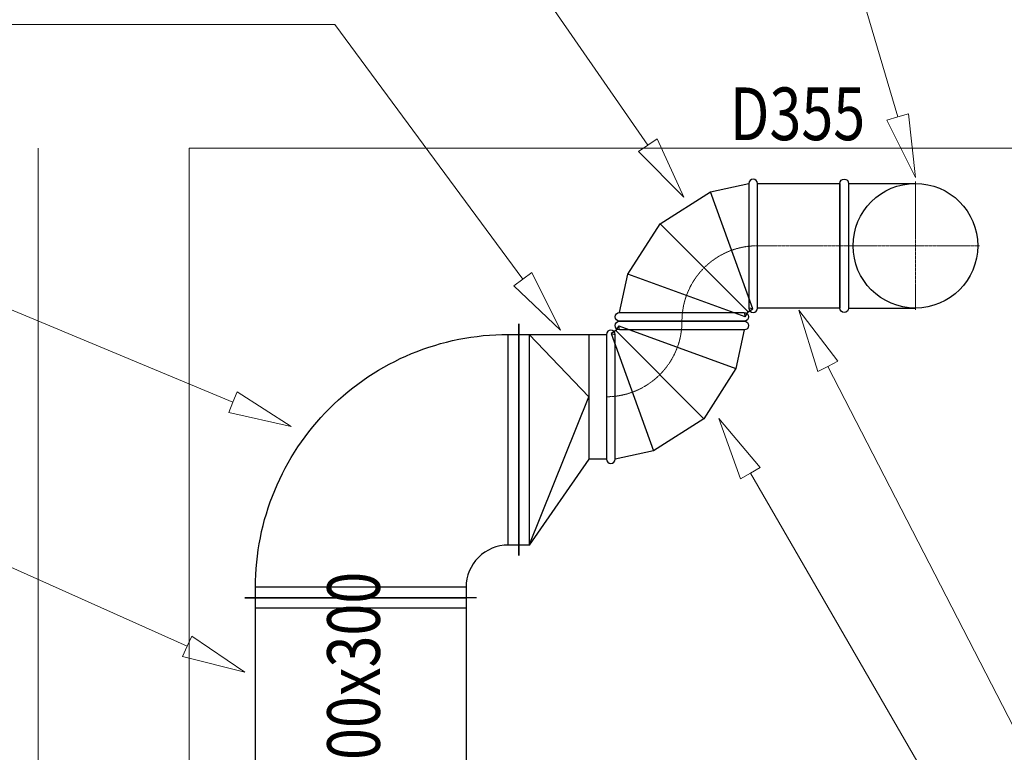
# Model space of a CAD drawing. Units: millimetres. Extents: x -22204 to 127321, y 15234 to 31047.
# Drawn here: x 72882 to 75687, y 25386 to 27473 of the extents above; entities that cross this region are included whole.
import ezdxf

# ---------------------------------------------------------------- set-up
doc = ezdxf.new("R2010")
doc.units = ezdxf.units.MM
doc.header["$MEASUREMENT"] = 0
doc.linetypes.add('CENTER', pattern=[0.55, 0.37, -0.06, 0.06, -0.06])
for name, color, linetype in [('Podkład', 7, 'Continuous'), ('WEN_NAW 1-_ATRYBUT', 7, 'Continuous'), ('WEN_NAW 1-_OSIE', 7, 'Continuous'), ('WEN_NAW 1-_ZLICZAC', 7, 'Continuous')]:
    doc.layers.add(name, color=color, linetype=linetype)
doc.styles.add('GENERATED_STYLE_1', font='arial.ttf')

msp = doc.modelspace()

# ---------------------------------------------------------------- linework, layer by layer
at = {"layer": 'Podkład', "color": 8, "linetype": 'Continuous', "lineweight": 15}
for p, q in [((72934.9, 23506.3), (72934.9, 27106.3)), ((73364.9, 27106.3), (76104.9, 27106.3)), ((73364.9, 23506.3), (73364.9, 27106.3))]:
    msp.add_line(p, q, dxfattribs=at)
at = {"layer": 'WEN_NAW 1-_ATRYBUT', "color": 167, "linetype": 'Continuous', "lineweight": 18, "true_color": 0x304d83, "flags": 128}
for points in [[(75383.6, 27195.5), (75352.9, 27186.4), (75434.6, 27022.9), (75414.3, 27204.6), (75383.6, 27195.5), (75114, 28107.7), (73834, 28107.7)], [(74671.7, 27115.4), (74645.4, 27097.2), (74774.2, 26967.4), (74698.1, 27133.6), (74671.7, 27115.4), (74206.8, 27787.2), (72926.8, 27787.2)], [(74315.8, 26733.4), (74290.1, 26714.4), (74422.8, 26588.6), (74341.5, 26752.4), (74315.8, 26733.4), (73780, 27458.8), (72660, 27458.8)], [(73489.9, 26383.6), (73477.6, 26354), (73656, 26314.3), (73502.2, 26413.1), (73489.9, 26383.6), (72521, 26787.2), (71401, 26787.2)], [(75184.3, 26485.2), (75212.7, 26499.9), (75101.8, 26645.2), (75155.8, 26470.5), (75184.3, 26485.2), (75746.5, 25394), (77026.5, 25394)], [(74963.7, 26181.2), (74991.4, 26197.3), (74873.6, 26337), (74936, 26165.2), (74963.7, 26181.2), (75740.3, 24839.3), (77020.3, 24839.3)], [(73359.2, 25688), (73346.2, 25658.8), (73523.5, 25614.4), (73372.3, 25717.2), (73359.2, 25688), (72510.6, 26068.4), (71230.6, 26068.4)]]:
    msp.add_lwpolyline(points, dxfattribs=at)
at = {"layer": 'WEN_NAW 1-_OSIE', "color": 172, "linetype": 'CENTER', "lineweight": 18, "true_color": 0x0000b7}
for p, q in [((75433.8, 27011.3), (75433.8, 26646.3)), ((74983.9, 26828.8), (75218.8, 26828.8)), ((75218.8, 26828.8), (75616.3, 26828.8))]:
    msp.add_line(p, q, dxfattribs=at)
for centre, start, end in [((74983.9, 26613.8), 90, 180), ((74553.9, 26613.8), 270, 0)]:
    msp.add_arc(centre, 215, start, end, dxfattribs=at)
at = {"layer": 'WEN_NAW 1-_ZLICZAC', "color": 125, "linetype": 'Continuous', "lineweight": 25, "true_color": 0x3eb77d}
for p, q in [((75243.7, 27006.3), (75433.8, 27006.3)), ((74971.1, 26649.1), (74849.7, 26982.7)), ((74957.4, 26640.4), (74706.4, 26891.4)), ((74983.9, 26828.8), (74984, 26828.8)), ((74983.9, 26828.8), (74984, 26828.8)), ((75218.8, 26828.8), (75218.9, 26828.8)), ((75218.8, 26828.8), (75218.9, 26828.8)), ((74948.7, 26626.7), (74615.1, 26748.1)), ((75243.7, 26651.3), (75433.8, 26651.3)), ((74303.9, 26606.3), (74303.9, 26576.3)), ((74303.9, 26576.3), (74303.9, 26606.3)), ((74589.2, 26601), (74922.8, 26479.6)), ((74768.9, 26613.8), (74769, 26613.8)), ((74768.9, 26613.8), (74769, 26613.8)), ((74273.9, 25976.3), (74273.9, 26576.3)), ((74333.9, 26576.3), (74333.9, 25976.3)), ((74333.9, 26576.3), (74503.9, 26398.8)), ((74503.9, 26576.3), (74503.9, 26221.3)), ((74566.8, 26578.6), (74688.2, 26245)), ((74580.5, 26587.3), (74831.5, 26336.3)), ((74333.9, 25976.3), (74503.9, 26398.8)), ((74553.9, 26398.8), (74554, 26398.8)), ((74553.9, 26398.8), (74554, 26398.8)), ((74303.9, 26276.3), (74304, 26276.3)), ((74303.9, 26276.3), (74304, 26276.3)), ((74303.9, 25946.3), (74303.9, 25976.3)), ((74303.9, 25976.3), (74303.9, 25946.3)), ((74153.9, 25856.3), (73553.9, 25856.3)), ((73523.9, 25826.3), (73553.9, 25826.3)), ((74183.9, 25826.3), (73523.9, 25826.3)), ((73853.9, 25826.3), (73854, 25826.3)), ((73853.9, 25826.3), (73854, 25826.3)), ((74183.9, 25826.3), (74153.9, 25826.3)), ((74153.9, 25796.3), (73553.9, 25796.3))]:
    msp.add_line(p, q, dxfattribs=at)
at = {"layer": 'WEN_NAW 1-_ZLICZAC', "color": 125, "linetype": 'Continuous', "lineweight": 25, "true_color": 0x3eb77d, "flags": 128}
for points in [[(74983.9, 26651.3), (74983.9, 27006.3, 1), (74959.1, 27006.3), (74959.1, 26651.3, 1)], [(75218.8, 26651.3), (75218.8, 27006.3, -1), (75243.7, 27006.3), (75243.7, 26651.3, -1)], [(74946.4, 26613.8), (74591.4, 26613.8, -1), (74591.4, 26638.7), (74946.4, 26638.7, -1)], [(74591.4, 26613.8), (74946.4, 26613.8, -1), (74946.4, 26589), (74591.4, 26589, -1)], [(73553.9, 25826.3), (73553.9, 25856.3, -0.414214), (74273.9, 26576.3), (74303.9, 26576.3), (74303.9, 25976.3), (74273.9, 25976.3, 0.414214), (74153.9, 25856.3), (74153.9, 25826.3)], [(74553.9, 26576.3), (74553.9, 26221.3, 1), (74578.8, 26221.3), (74578.8, 26576.3, 1)]]:
    msp.add_lwpolyline(points, format="xyb", close=True, dxfattribs=at)
for points in [[(74591.4, 26638.7), (74615.1, 26748.1), (74706.4, 26891.4), (74849.7, 26982.7), (74959.1, 27006.3)], [(74946.4, 26638.7), (74948.7, 26626.7), (74957.4, 26640.4), (74971.1, 26649.1), (74959.1, 26651.3)], [(74591.4, 26589), (74589.2, 26601), (74580.5, 26587.3), (74566.8, 26578.6), (74578.8, 26576.3)], [(74946.4, 26589), (74922.8, 26479.6), (74831.5, 26336.3), (74688.2, 26245), (74578.8, 26221.3)]]:
    msp.add_lwpolyline(points, dxfattribs=at)
for points in [[(74983.9, 26651.3), (74983.9, 27006.3), (75218.8, 27006.3), (75218.8, 26651.3)], [(74303.9, 26576.3), (74333.9, 26576.3), (74503.9, 26576.3), (74553.9, 26576.3), (74553.9, 26221.3), (74503.9, 26221.3), (74333.9, 25976.3), (74303.9, 25976.3)], [(73553.9, 25348.3), (73553.9, 25826.3), (74153.9, 25826.3), (74153.9, 25348.3)]]:
    msp.add_lwpolyline(points, close=True, dxfattribs=at)
at = {"layer": 'WEN_NAW 1-_ZLICZAC', "color": 125, "linetype": 'Continuous', "lineweight": 25, "true_color": 0x3eb77d}
msp.add_circle((75433.8, 26828.8), 177.5, dxfattribs=at)

# ---------------------------------------------------------------- texts
at = {"layer": 'WEN_NAW 1-_OSIE', "color": 174, "linetype": 'Continuous', "lineweight": 40, "true_color": 0x0000a8, "insert": (74905.5, 27204.5), "char_height": 150, "attachment_point": 4, "style": 'GENERATED_STYLE_1'}
msp.add_mtext('\\A1;{\\W0.800000x;\\pql;\\fArial|b0|i0|c238|p38;D355}', dxfattribs=at)
at = {"layer": 'WEN_NAW 1-_OSIE', "color": 174, "linetype": 'Continuous', "lineweight": 40, "true_color": 0x0000a8, "insert": (73833.3, 25273.6), "char_height": 150, "attachment_point": 4, "rotation": 90, "style": 'GENERATED_STYLE_1'}
msp.add_mtext('\\A1;{\\W0.800000x;\\pql;\\fArial|b0|i0|c238|p38;600x300}', dxfattribs=at)

doc.saveas('drawing.dxf')
